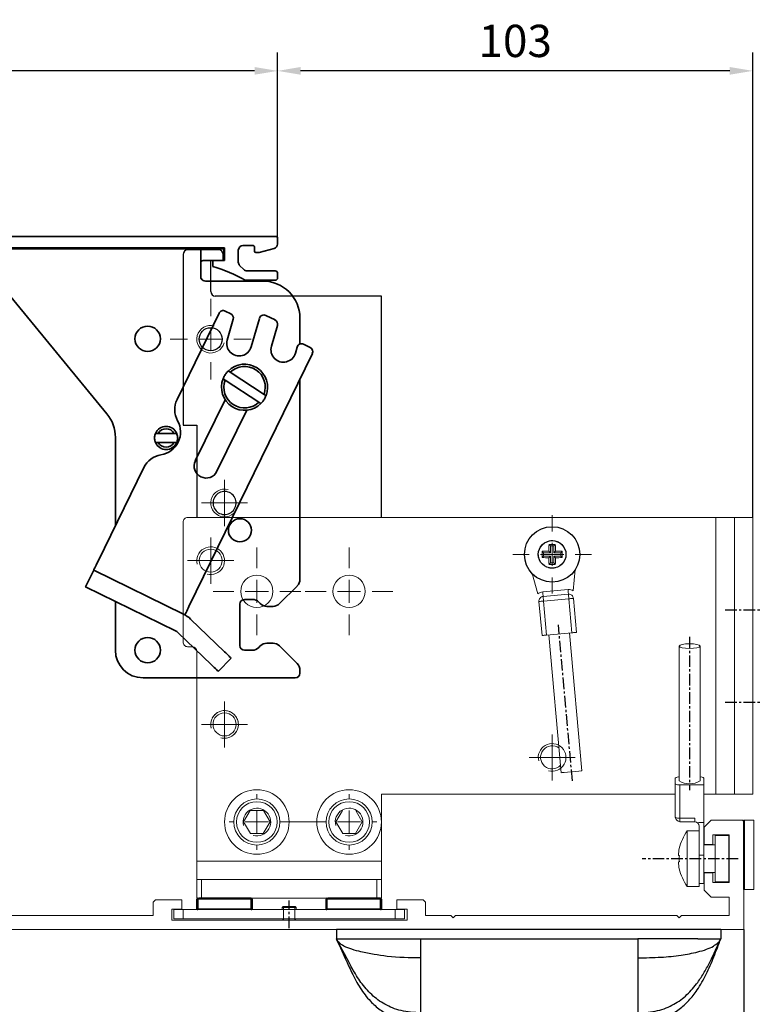
# Model space of a CAD drawing. Units: millimetres. Extents: x 8309 to 9531, y -9137 to 257.
# Drawn here: x 8841 to 9000, y -4805 to -4592 of the extents above; entities that cross this region are included whole.
import ezdxf

# ---------------------------------------------------------------- set-up
doc = ezdxf.new("R2010")
doc.units = ezdxf.units.MM
for name, pattern in [('CENTERX2', [20.32, 12.7, -2.54, 2.54, -2.54]), ('HIDDEN', [4.5, 1.5, -1.5, 1.5]), ('MITTEX2', [4, 2.5, -0.5, 0.5, -0.5])]:
    doc.linetypes.add(name, pattern=pattern)
for name, color, linetype in [('01_ZRahmen', 7, 'Continuous'), ('02_Bemaßung', 4, 'Continuous'), ('03_Mittellinie', 1, 'MITTEX2'), ('BLOCK 17504101150 Blendenhalter SA$0$Konstruktion', 31, 'Continuous'), ('BLOCK 25505000120 Antriebsprofil$0$Konstruktion', 31, 'Continuous'), ('Konstruktion', 31, 'Continuous'), ('Magnet', 8, 'Continuous'), ('Mass', 7, 'Continuous')]:
    doc.layers.add(name, color=color, linetype=linetype)
doc.layers.add('XREF ANTRIEB Green$0$Konstruktion', color=7, linetype='Continuous', true_color=0xffbf7f)
doc.styles.add('Bemassungstext (DORMA)', font='isocpeur.ttf')
doc.dimstyles.new('DORMA_M', dxfattribs={"dimtxt": 3.5, "dimasz": 2.5, "dimexe": 2, "dimexo": 0, "dimgap": 1.5, "dimtad": 1, "dimdec": 8, "dimtxsty": 'Bemassungstext (DORMA)', "dimcen": 0.1, "dimclrt": 256, "dimadec": 8, "dimazin": 2, "dimtfac": 1, "dimtdec": 8, "dimtmove": 0, "dimatfit": 3, "dimfxl": 1, "dimtolj": 1, "dimarcsym": 0})

# ---------------------------------------------------------------- blocks, each defined once
blk = doc.blocks.new('*D375')
at = {"layer": 'Mass', "color": 0, "lineweight": -2, "transparency": 16777216}
for p, q in [((8798.05, -4788.55), (8798.05, -4824.2)), ((8998.05, -4789.25), (8998.05, -4824.2)), ((8993.05, -4820.2), (8803.05, -4820.2))]:
    blk.add_line(p, q, dxfattribs=at)
at = {"layer": 'Mass', "color": 0, "transparency": 16777216}
for points in [[(8803.05, -4819.36), (8803.05, -4821.03), (8798.05, -4820.2)], [(8993.05, -4819.36), (8993.05, -4821.03), (8998.05, -4820.2)]]:
    blk.add_solid(points, dxfattribs=at)
at = {"layer": 'Mass', "transparency": 16777216, "insert": (8897.98, -4813.7), "char_height": 7, "attachment_point": 5, "style": 'Bemassungstext (DORMA)'}
blk.add_mtext('\\A1;200', dxfattribs=at)
blk = doc.blocks.new('Filzplättchen')
at = {"color": 8, "linetype": 'Continuous', "lineweight": 0}
for p, q in [((-2.2, 15), (-2.2, 0)), ((-2.2, 15), (-2, 15)), ((0, 15), (-2, 15)), ((-2, 15), (-2, 0)), ((-2, 15), (-2, 0)), ((0, 15), (0, 0)), ((-2.2, 0), (-2, 0)), ((0, 0), (-2, 0))]:
    blk.add_line(p, q, dxfattribs=at)
blk = doc.blocks.new('Fangseil_1')
at = {"color": 7, "linetype": 'Continuous', "lineweight": 0}
for p, q in [((-10.75, 51.07), (-10.75, 21.85)), ((-6.25, 21.85), (-6.25, 51.07)), ((-11.6, 21.23), (-11.6, 22.47)), ((-5.4, 21), (-5.4, 22.47)), ((-11.6, 14.02), (-11.6, 21.23)), ((-10.6, 21), (-5.4, 21)), ((-10.6, 21), (-10.6, 13.79)), ((-5.4, 21), (-5.4, 12.82)), ((-10.6, 13.79), (-7.4, 13.79)), ((-10.6, 13.02), (-10.6, 13.79)), ((-10.6, 13.02), (-7.4, 13.02)), ((-7.4, 13.02), (-7.4, 13.79)), ((-6.59, 12.82), (-5.4, 12.82)), ((-5.4, 11.85), (-5.4, 12.82)), ((-6.4, 11), (-9, 11)), ((-9, 11), (-9, 5)), ((-6.4, 7.55), (-6.4, 12.15)), ((-5.4, 11.85), (-5.4, 8.1)), ((0, 10), (-3, 10)), ((-3, 10), (-3, 0)), ((-6.4, 7.55), (-6.4, 5)), ((-5.4, 5.74), (-5.4, 8.1)), ((-3, 8), (-5.4, 8)), ((-9, 5), (-9, -1)), ((-6.4, 5.74), (-5.4, 5.74)), ((-6.4, 5), (-6.4, -1)), ((-5.4, 1.9), (-5.4, 5.74)), ((-10.76, 2.81), (-10.74, 2.82)), ((-5.4, 2), (-3, 2)), ((-5.4, 1.9), (-5.4, -0.4)), ((0, 0), (-3, 0)), ((-9, -1), (-6.4, -1)), ((-6.4, -0.4), (-5.4, -0.4))]:
    blk.add_line(p, q, dxfattribs=at)
blk.add_line((0, 10), (0, 0))
at = {"color": 7, "linetype": 'Continuous', "lineweight": 0, "flags": 128}
for points in [[(-7.64, 51.54), (-8.5, 51.58), (-9.36, 51.54), (-10.09, 51.43), (-10.58, 51.27), (-10.75, 51.07), (-10.58, 50.88), (-10.09, 50.71), (-9.36, 50.6), (-8.5, 50.56), (-7.64, 50.6), (-6.91, 50.71), (-6.42, 50.88), (-6.25, 51.07), (-6.42, 51.27), (-6.91, 51.43), (-7.64, 51.54)], [(-10.95, 5.74), (-10.93, 5.73), (-10.91, 5.73), (-10.89, 5.72), (-10.87, 5.71), (-10.84, 5.71), (-10.81, 5.7), (-10.77, 5.69), (-10.74, 5.68)], [(-10.74, 4.32), (-10.77, 4.31), (-10.81, 4.3), (-10.84, 4.29), (-10.87, 4.29), (-10.89, 4.28), (-10.91, 4.27), (-10.93, 4.27), (-10.95, 4.26)]]:
    blk.add_lwpolyline(points, dxfattribs=at)
at = {"color": 7, "linetype": 'Continuous', "lineweight": 0}
for centre, radius, start, end in [((-10.9, 21.54), 1.17, 82.7215, 126.7887), ((-9.03, 24.21), 2.92, 233.9369, 280.5466), ((-7.97, 24.21), 2.92, 259.4534, 306.063), ((-6.1, 21.54), 1.17, 53.2102, 97.2793), ((-10.84, 22.28), 1.3, 233.9373, 280.5468), ((-10.6, 14.02), 1, 180.0007, 269.9993), ((-10.84, 15.07), 1.3, 233.9379, 280.5454), ((-7.4, 12.02), 1, 0.0004, 90.0001), ((-1, 5), 10, 143.1302, 167.3777), ((-0.82, 5), 10.15, 167.6112, 175.8554), ((-11.26, 5.27), 1.97, 74.6833, 75.354), ((-0.41, 5), 10.34, 176.2349, 183.7651), ((-0.82, 5), 10.15, 184.1444, 192.3891), ((-1, 5), 10, 192.6226, 216.8697)]:
    blk.add_arc(centre, radius, start, end, dxfattribs=at)
at = {"layer": '03_Mittellinie'}
for p, q in [((-8.5, 53.07), (-8.5, 19.85)), ((2, 5), (-18.81, 5))]:
    blk.add_line(p, q, dxfattribs=at)
blk = doc.blocks.new('Magnet')
at = {"layer": 'Magnet'}
for p, q in [((-11.8, 0.2), (-11.8, 2.3)), ((-11.8, 2.3), (-11.6, 2.3)), ((-11.6, 2.5), (-11.4, 2.5)), ((-11.6, 2.3), (-11.6, 2.5)), ((-11.6, 2.3), (-11.6, 0.2)), ((0, 2.3), (-11.6, 2.3)), ((0, 2.5), (-11.4, 2.5)), ((0, 2.3), (0, 2.5)), ((0, 0.2), (0, 2.3)), ((0, 2.3), (0.2, 2.3)), ((0.2, 2.3), (0.2, 0.2)), ((-11.6, 0.2), (-11.8, 0.2)), ((-11.6, 0.2), (0, 0.2)), ((-11.6, 0), (-11.6, 0.2)), ((0, 0), (-11.6, 0)), ((0, 0), (0, 0.2)), ((0.2, 0.2), (0, 0.2))]:
    blk.add_line(p, q, dxfattribs=at)
for centre, start, end in [((-11.6, 2.3), 89.9989, 179.9979), ((0, 2.3), 0.0021, 90.0011), ((-11.6, 0.2), 179.9978, 270.0011), ((0, 0.2), 269.9989, 0.0022)]:
    blk.add_arc(centre, 0.2, start, end, dxfattribs=at)
blk = doc.blocks.new('Adapterplatte Verkleidung')
at = {"color": 7, "linetype": 'Continuous', "lineweight": 0}
for p, q in [((-26.3, 2.7), (-26.5, 2.5)), ((-26.5, 2.5), (-26.5, 2)), ((-26.5, 2.5), (-25, 2.5)), ((-26.3, 2.7), (-25, 2.7)), ((-26.2, 2.7), (-26.2, -0.3)), ((-25, 2.7), (-23.7, 2.7)), ((-25, 2.5), (-23.5, 2.5)), ((-23.8, 2.7), (-23.8, -0.3)), ((-23.5, 2.5), (-23.7, 2.7)), ((-23.5, 2), (-23.5, 2.5)), ((-50, 0), (-50, 2)), ((-50, 2), (-48, 2)), ((-48, 0), (-50, 0)), ((-2, 2), (-48, 2)), ((-48, 2), (-48, 0)), ((-2, 0), (-48, 0)), ((-26.42, 0), (-26.25, -0.3)), ((-23.75, -0.3), (-23.58, 0)), ((-2, 2), (0, 2)), ((-2, 0), (-2, 2)), ((0, 0), (-2, 0)), ((0, 2), (0, 0)), ((-26.25, -0.3), (-25, -0.3)), ((-25, -0.3), (-23.75, -0.3))]:
    blk.add_line(p, q, dxfattribs=at)
at = {"layer": '03_Mittellinie'}
blk.add_line((-25, -2), (-25, 4), dxfattribs=at)
blk = doc.blocks.new('SW_CENTERMARKSYMBOL_12')
at = {"color": 0, "linetype": 'Continuous', "lineweight": 0}
for p, q in [((0, 5), (0, 8.5)), ((0, 0), (0, 2.5)), ((-5, 0), (-8.5, 0)), ((0, 0), (-2.5, 0)), ((0, 0), (0, -2.5)), ((0, 0), (2.5, 0)), ((5, 0), (8.5, 0)), ((0, -5), (0, -8.5))]:
    blk.add_line(p, q, dxfattribs=at)
blk = doc.blocks.new('Fangseil_2')
at = {"color": 7, "linetype": 'Continuous', "lineweight": 0}
for p, q in [((-0.68, 2.18), (-0.35, 1.85)), ((0.68, 2.18), (0.35, 1.85)), ((-2.18, 0.68), (-1.85, 0.35)), ((-1.85, 0.35), (-0.35, 0.35)), ((-1.85, -0.35), (-1.85, 0.35)), ((-0.74, 0.74), (-0.35, 0.35)), ((-0.35, 0.35), (-0.35, 1.85)), ((-0.35, 1.85), (0.35, 1.85)), ((0.35, 1.85), (0.35, 0.35)), ((0.74, 0.74), (0.35, 0.35)), ((0.35, 0.35), (1.85, 0.35)), ((2.18, 0.68), (1.85, 0.35)), ((1.85, 0.35), (1.85, -0.35)), ((-2.18, -0.68), (-1.85, -0.35)), ((-0.35, -0.35), (-1.85, -0.35)), ((-0.74, -0.74), (-0.35, -0.35)), ((-0.68, -2.18), (-0.35, -1.85)), ((-0.35, -1.85), (-0.35, -0.35)), ((0.35, -1.85), (-0.35, -1.85)), ((1.85, -0.35), (0.35, -0.35)), ((0.74, -0.74), (0.35, -0.35)), ((0.35, -0.35), (0.35, -1.85)), ((0.35, -1.85), (0.68, -2.18)), ((2.18, -0.68), (1.85, -0.35)), ((-4.36, -4.12), (-3.12, -8.56)), ((4.59, -7.87), (5.02, -3.28)), ((-2.04, -8.11), (3.44, -7.62)), ((-2.19, -17.57), (-2.85, -10.19)), ((-1.95, -9.11), (3.53, -8.62)), ((3.62, -9.62), (-1.86, -10.11)), ((-1.86, -10.11), (-1.2, -17.48)), ((4.28, -16.99), (3.62, -9.62)), ((4.62, -9.53), (5.28, -16.9)), ((-1.2, -17.48), (4.28, -16.99)), ((6.45, -46.91), (3.78, -17.03)), ((-0.7, -17.43), (1.97, -47.31))]:
    blk.add_line(p, q, dxfattribs=at)
at = {"color": 7, "linetype": 'Continuous', "lineweight": 0, "flags": 128}
for points in [[(-1.95, -9.11), (-1.95, -9.09), (-1.95, -9.03), (-1.96, -8.94), (-1.97, -8.82), (-1.99, -8.67), (-2, -8.49), (-2.02, -8.31), (-2.04, -8.11)], [(3.53, -8.62), (3.53, -8.6), (3.52, -8.54), (3.52, -8.45), (3.51, -8.33), (3.49, -8.18), (3.48, -8), (3.46, -7.82), (3.44, -7.62)], [(-2.85, -10.19), (-2.83, -10.19), (-2.78, -10.19), (-2.69, -10.18), (-2.56, -10.17), (-2.41, -10.16), (-2.24, -10.14), (-2.05, -10.12), (-1.86, -10.11)], [(-1.95, -9.11), (-1.94, -9.13), (-1.94, -9.19), (-1.93, -9.28), (-1.92, -9.4), (-1.91, -9.55), (-1.89, -9.72), (-1.87, -9.91), (-1.86, -10.11)], [(3.53, -8.62), (3.53, -8.64), (3.54, -8.7), (3.55, -8.79), (3.56, -8.91), (3.57, -9.06), (3.59, -9.23), (3.6, -9.42), (3.62, -9.62)], [(4.62, -9.53), (4.6, -9.53), (4.54, -9.53), (4.45, -9.54), (4.32, -9.55), (4.17, -9.57), (4, -9.58), (3.81, -9.6), (3.62, -9.62)], [(5.28, -16.9), (5.26, -16.9), (5.2, -16.9), (5.11, -16.91), (4.98, -16.92), (4.83, -16.94), (4.66, -16.95), (4.47, -16.97), (4.28, -16.99)], [(-1.2, -17.48), (-1.39, -17.49), (-1.58, -17.51), (-1.75, -17.53), (-1.9, -17.54), (-2.03, -17.55), (-2.12, -17.56), (-2.18, -17.56), (-2.19, -17.57)], [(6.45, -46.91), (6.28, -46.93), (5.8, -46.97), (5.07, -47.04), (4.21, -47.11), (3.35, -47.19), (2.63, -47.25), (2.14, -47.3), (1.97, -47.31)]]:
    blk.add_lwpolyline(points, dxfattribs=at)
for radius in [6, 3]:
    blk.add_circle((0, 0), radius)
at = {"color": 7, "linetype": 'HIDDEN', "lineweight": 0}
blk.add_arc((0, 0), 3, 255, 195, dxfattribs=at)
at = {"color": 7, "linetype": 'Continuous', "lineweight": 0}
for centre, radius, start, end in [((0, 0), 3, 255, 195), ((35.99, 0.03), 36.73, 176.6432, 178.8974), ((0, -36.38), 38.56, 88.9907, 91.0093), ((-36, 0.03), 36.74, 1.1027, 3.3562), ((36.38, 0), 38.56, 178.9908, 181.0092), ((-0.03, -36), 36.74, 91.1027, 93.3562), ((0.03, -36), 36.74, 86.6438, 88.8973), ((-36.38, 0), 38.56, 358.9908, 1.0092), ((-0.03, 36), 36.74, 266.6438, 268.8973), ((35.99, -0.03), 36.73, 181.1026, 183.3568), ((-36, -0.03), 36.74, 356.6438, 358.8973), ((0.03, 36), 36.74, 271.1027, 273.3562), ((0, 36.38), 38.56, 268.9907, 271.0093), ((-1.86, -10.11), 2, 95.1092, 129.2199), ((3.62, -9.62), 2, 60.9967, 95.11), ((-1.86, -10.11), 1, 95.1083, 185.1091), ((3.62, -9.62), 1, 5.1083, 95.1091)]:
    blk.add_arc(centre, radius, start, end, dxfattribs=at)
at = {"layer": '03_Mittellinie'}
blk.add_line((4.39, -49.1), (1.36, -15.24), dxfattribs=at)
blk.add_blockref('SW_CENTERMARKSYMBOL_12', (0, 0), dxfattribs=at)
blk = doc.blocks.new('SW_CENTERMARKSYMBOL_8')
at = {"color": 0, "linetype": 'Continuous', "lineweight": 0}
for p, q in [((0, 2.5), (0, 5)), ((0, 0), (0, 2.5)), ((-2.5, 0), (-5, 0)), ((0, 0), (-2.5, 0)), ((0, 0), (0, -2.5)), ((0, 0), (2.5, 0)), ((2.5, 0), (5, 0)), ((0, -2.5), (0, -5))]:
    blk.add_line(p, q, dxfattribs=at)
blk = doc.blocks.new('SW_CENTERMARKSYMBOL_9')
at = {"color": 0, "linetype": 'Continuous', "lineweight": 0}
for p, q in [((0, 2.5), (0, 5)), ((0, 0), (0, 2.5)), ((-2.5, 0), (-5, 0)), ((0, 0), (-2.5, 0)), ((0, 0), (0, -2.5)), ((0, 0), (2.5, 0)), ((2.5, 0), (5, 0)), ((0, -2.5), (0, -5))]:
    blk.add_line(p, q, dxfattribs=at)
blk = doc.blocks.new('SW_CENTERMARKSYMBOL_10')
at = {"color": 0, "linetype": 'Continuous', "lineweight": 0}
for p, q in [((0, 5), (0, 9.5)), ((0, 0), (0, 2.5)), ((-5, 0), (-9.5, 0)), ((0, 0), (-2.5, 0)), ((0, 0), (0, -2.5)), ((0, 0), (2.5, 0)), ((5, 0), (9.5, 0)), ((0, -5), (0, -9.5))]:
    blk.add_line(p, q, dxfattribs=at)
blk = doc.blocks.new('SW_CENTERMARKSYMBOL_11')
at = {"color": 0, "linetype": 'Continuous', "lineweight": 0}
for p, q in [((0, 5), (0, 9.5)), ((0, 0), (0, 2.5)), ((-5, 0), (-9.5, 0)), ((0, 0), (-2.5, 0)), ((0, 0), (0, -2.5)), ((0, 0), (2.5, 0)), ((5, 0), (9.5, 0)), ((0, -5), (0, -9.5))]:
    blk.add_line(p, q, dxfattribs=at)
blk = doc.blocks.new('SW_CENTERMARKSYMBOL_13')
at = {"color": 0, "linetype": 'Continuous', "lineweight": 0}
for p, q in [((0, 2.5), (0, 5)), ((0, 0), (0, 2.5)), ((-2.5, 0), (-5, 0)), ((0, 0), (-2.5, 0)), ((0, 0), (0, -2.5)), ((0, 0), (2.5, 0)), ((2.5, 0), (5, 0)), ((0, -2.5), (0, -5))]:
    blk.add_line(p, q, dxfattribs=at)
blk = doc.blocks.new('SW_CENTERMARKSYMBOL_16')
at = {"color": 0, "linetype": 'Continuous', "lineweight": 0}
for p, q in [((-20, 5), (-20, 6)), ((0, 5), (0, 6)), ((-20, 0), (-20, 2.5)), ((0, 0), (0, 2.5)), ((-25, 0), (-26, 0)), ((-20, 0), (-22.5, 0)), ((-20, 0), (-20, -2.5)), ((-20, 0), (-17.5, 0)), ((0, 0), (-2.5, 0)), ((0, 0), (0, -2.5)), ((0, 0), (2.5, 0)), ((5, 0), (6, 0)), ((-20, -5), (-20, -6)), ((0, -5), (0, -6))]:
    blk.add_line(p, q, dxfattribs=at)
at = {"color": 0, "linetype": 'CENTERX2', "lineweight": 0}
blk.add_line((-5, 0), (-15, 0), dxfattribs=at)
blk = doc.blocks.new('Montagewinkel 150mm')
at = {"color": 7, "linetype": 'Continuous', "lineweight": 0}
for p, q in [((-36, 15), (-36, -11)), ((79.5, 16), (-35, 16)), ((83.5, 16), (79.5, 16)), ((79.5, 16), (79.5, -44)), ((87.5, 16), (83.5, 16)), ((83.5, -44), (83.5, 16)), ((87.5, -44), (87.5, 16)), ((-35, -12), (-34, -12)), ((-33, -13), (-33, -58.5)), ((70.7, -44), (7, -44)), ((7, -58.5), (7, -44)), ((79.5, -44), (76.9, -44)), ((79.5, -44), (83.5, -44)), ((87.5, -44), (83.5, -44)), ((-22.86, -49.96), (-21.47, -47.54)), ((-18.53, -47.54), (-21.47, -47.54)), ((-18.53, -47.54), (-17.14, -49.96)), ((-2.86, -49.96), (-1.47, -47.54)), ((1.47, -47.54), (2.86, -49.96)), ((-22.86, -49.96), (-21.39, -52.5)), ((-18.61, -52.5), (-17.14, -49.96)), ((-2.86, -49.96), (-1.39, -52.5)), ((1.39, -52.5), (2.86, -49.96)), ((-18.61, -52.5), (-21.39, -52.5)), ((1.39, -52.5), (-1.39, -52.5)), ((-33, -62.5), (-33, -58.5)), ((-33, -58.5), (7, -58.5)), ((7, -58.5), (7, -62.5)), ((-33, -62.5), (-33, -66.5)), ((-33, -62.5), (-32, -62.5)), ((6, -62.5), (-32, -62.5)), ((-32, -62.5), (-32, -66.5)), ((6, -62.5), (7, -62.5)), ((6, -62.5), (6, -66.5)), ((7, -62.5), (7, -66.5)), ((-33, -66.5), (6, -66.5)), ((6.6, -66.5), (6, -66.5)), ((6.6, -66.5), (6.8, -66.5)), ((7, -66.5), (6.8, -66.5))]:
    blk.add_line(p, q, dxfattribs=at)
blk.add_circle((44, 8), 3)
for centre, radius in [((-30, 6.65), 2.5), ((-20, 0), 3.5), ((0, 0), 3.5), ((-27, -28.85), 2.5), ((-20, -50), 7), ((0, -50), 7), ((-20, -50), 5), ((-20, -50), 4.4), ((0, -50), 5), ((0, -50), 4.4)]:
    blk.add_circle(centre, radius, dxfattribs=at)
for centre, radius, start, end in [((-35, 15), 1, 90, 180.0001), ((-30, 6.65), 3, 255, 195), ((-35, -11), 1, 179.9996, 270.0003), ((-34, -13), 1, 0.0003, 89.9996), ((-27, -28.85), 3, 255, 195), ((44, -36), 3, 255, 195), ((44, -36), 2.5, 53.2563, 316.9613), ((-20, -50), 3, 255, 195), ((0, -50), 3, 255, 195)]:
    blk.add_arc(centre, radius, start, end, dxfattribs=at)
at = {"color": 7, "linetype": 'HIDDEN', "lineweight": 0}
blk.add_arc((-27, -28.85), 3, 255, 195, dxfattribs=at)
blk.add_arc((-27, -28.85), 3, 255, 195, dxfattribs=at)
at = {"layer": '03_Mittellinie'}
for p, q in [((81.5, -4), (92, -4)), ((81.5, -24), (92, -24))]:
    blk.add_line(p, q, dxfattribs=at)
for name, p in [('SW_CENTERMARKSYMBOL_9', (-30, 6.65)), ('SW_CENTERMARKSYMBOL_10', (-20, 0)), ('SW_CENTERMARKSYMBOL_11', (0, 0)), ('SW_CENTERMARKSYMBOL_8', (-27, -28.85)), ('SW_CENTERMARKSYMBOL_13', (44, -36)), ('SW_CENTERMARKSYMBOL_16', (0, -50))]:
    blk.add_blockref(name, p, dxfattribs=at)
blk = doc.blocks.new('SW_CENTERMARKSYMBOL_2')
at = {"color": 0, "linetype": 'Continuous', "lineweight": 0}
for p, q in [((0, 2.5), (0, 5)), ((0, 0), (0, 2.5)), ((-2.5, 0), (-5, 0)), ((0, 0), (-2.5, 0)), ((0, 0), (0, -2.5)), ((0, 0), (2.5, 0)), ((2.5, 0), (5, 0)), ((0, -2.5), (0, -5))]:
    blk.add_line(p, q, dxfattribs=at)
blk = doc.blocks.new('SW_CENTERMARKSYMBOL_3')
at = {"color": 0, "linetype": 'Continuous', "lineweight": 0}
for p, q in [((0, 5), (0, 8.75)), ((0, 0), (0, 2.5)), ((-5, 0), (-8.75, 0)), ((0, 0), (-2.5, 0)), ((0, 0), (0, -2.5)), ((0, 0), (2.5, 0)), ((5, 0), (8.75, 0)), ((0, -5), (0, -8.75))]:
    blk.add_line(p, q, dxfattribs=at)
blk = doc.blocks.new('Verkleidung')
at = {"color": 3, "linetype": 'Continuous', "lineweight": 0}
for p, q in [((-7.1, 23.7), (-8.6, 22.2)), ((-0.5, 23.7), (-7.1, 23.7)), ((-8.6, 22.2), (-8.6, 18.45)), ((0, 0), (0, 23.2)), ((-6.7, 20.5), (-3.2, 20.5)), ((-6.7, 18.45), (-6.7, 20.5)), ((-3.2, 20.5), (-3.2, 10.2)), ((-8.6, 18.45), (-6.7, 18.45)), ((-8.6, 12.25), (-8.6, 8.5)), ((-6.7, 12.25), (-8.6, 12.25)), ((-6.7, 10.2), (-6.7, 12.25)), ((-3.2, 10.2), (-6.7, 10.2)), ((-3.2, 10.35), (-6.2, 10.35)), ((-8.6, 8.5), (-7.1, 7)), ((-7.1, 7), (-3.2, 7)), ((-3.2, 7), (-3.2, 3)), ((-127.5, 6.4), (-128, 5.9)), ((-128, 5.9), (-128, 3)), ((-121.8, 6.4), (-127.5, 6.4)), ((-124, 4.4), (-121.8, 4.4)), ((-124, 2), (-124, 4.4)), ((-121.8, 4.4), (-121.8, 6.4)), ((-75.2, 6.4), (-75.2, 4.4)), ((-69.5, 6.4), (-75.2, 6.4)), ((-75.2, 4.4), (-73, 4.4)), ((-73, 4.4), (-73, 2)), ((-69, 5.9), (-69.5, 6.4)), ((-69, 3), (-69, 5.9)), ((-128, 3), (-196.8, 3)), ((-63.5, 3), (-69, 3)), ((-63, 2.5), (-63.5, 3)), ((-62.5, 3), (-63, 2.5)), ((-14.5, 3), (-62.5, 3)), ((-14, 2.5), (-14.5, 3)), ((-13.5, 3), (-14, 2.5)), ((-3.2, 3), (-13.5, 3)), ((-199.5, 0), (0, 0)), ((-73, 2), (-124, 2))]:
    blk.add_line(p, q, dxfattribs=at)
blk.add_arc((-0.5, 23.2), 0.5, 0, 90, dxfattribs=at)
blk = doc.blocks.new('IXIO Deckeneinbausys sichtbarer Teil')
at = {"color": 3, "linetype": 'Continuous', "lineweight": 25}
for p, q in [((-41.8, 0), (-41.82, -2)), ((-40.64, 0), (-40.94, 0)), ((24.36, 0), (-36.5, 0)), ((37.36, 0), (24.36, 0)), ((41.5, 0), (41.5, -2)), ((-36.5, -2), (-23.5, -2)), ((-23.5, -6.16), (-23.5, -2)), ((-23.5, -2), (23.5, -2)), ((23.5, -2), (23.5, -6.16)), ((36.5, -2), (23.5, -2)), ((-24.53, -19.97), (-23.5, -19.97)), ((-23.5, -20), (23.5, -20))]:
    blk.add_line(p, q, dxfattribs=at)
for points in [[(-36.5, 0), (-37.16, 0), (-38.47, 0), (-40.12, 0), (-41.27, 0), (-41.42, 0), (-41.8, 0)], [(41.5, 0), (41.42, 0), (41.27, 0), (40.12, 0), (38.47, 0), (37.16, 0), (36.5, 0)], [(-41.82, -2), (-41.74, -2), (-41.59, -2), (-40.44, -2), (-38.47, -2), (-37.16, -2), (-36.5, -2)]]:
    blk.add_open_spline(points, degree=3, dxfattribs=at)
for points, knots in [([(-36.5, -4.87), (-37.14, -4.69), (-38.3, -4.37), (-40.13, -3.7), (-41.09, -3.04), (-41.61, -2.46), (-41.75, -2.15), (-41.82, -2)], [0, 0, 0, 0, 0.334788, 0.6101, 0.827899, 0.918412, 1, 1, 1, 1]), ([(-41.82, -2), (-41.82, -2), (-39.61, -6.92), (-38.55, -9.34), (-36.77, -12.68), (-34.7, -15.41), (-32.38, -17.48), (-29.84, -18.91), (-27.16, -19.76), (-25.33, -19.93), (-24.53, -19.97)], [0, 0, 0, 0, 0.008598, 0.182209, 0.349131, 0.509054, 0.632338, 0.758185, 0.893229, 1, 1, 1, 1]), ([(-36.5, -11.46), (-37.15, -10.5), (-38.12, -9.08), (-38.87, -7.54), (-41.82, -2)], [0, 0, 0, 0, 0.6767607, 1, 1, 1, 1]), ([(23.5, -20), (24.67, -19.94), (26.88, -19.84), (29.94, -18.88), (32.51, -17.39), (34.65, -15.43), (36.63, -12.87), (38.41, -9.67), (40.03, -5.91), (41.01, -3.31), (41.5, -2)], [0, 0, 0, 0, 0.127422, 0.240361, 0.345676, 0.449059, 0.554271, 0.697507, 0.846923, 1, 1, 1, 1]), ([(36.5, -2), (37.16, -2), (38.47, -2), (40.12, -2), (41.27, -2), (41.42, -2), (41.5, -2)], [0, 0, 0, 0, 0.2499997, 0.4999998, 0.7499999, 1, 1, 1, 1]), ([(36.5, -4.87), (37.14, -4.69), (38.3, -4.37), (39.81, -3.7), (40.77, -3.04), (41.29, -2.46), (41.43, -2.15), (41.5, -2)], [0, 0, 0, 0, 0.334788, 0.6101, 0.827899, 0.918412, 1, 1, 1, 1]), ([(36.5, -11.46), (36.99, -10.74), (37.97, -9.29), (39.65, -6.13), (40.76, -3.66), (41.5, -2)], [0, 0, 0, 0, 0.242405, 0.490823, 1, 1, 1, 1]), ([(-23.5, -6.16), (-25.94, -6.13), (-30.31, -6.07), (-34.61, -5.24), (-36.5, -4.87)], [0, 0, 0, 0, 0.558655, 1, 1, 1, 1]), ([(-23.5, -18.07), (-23.5, -17.76), (-23.5, -17.16), (-23.5, -15.97), (-23.5, -14.63), (-23.5, -13.01), (-23.5, -11.04), (-23.5, -8.71), (-23.5, -6.99), (-23.5, -6.16)], [0, 0, 0, 0, 0.172868, 0.327118, 0.465302, 0.589948, 0.739289, 0.874372, 1, 1, 1, 1]), ([(23.5, -6.16), (25.17, -6.13), (28.31, -6.07), (32.67, -5.69), (35.3, -5.13), (36.5, -4.87)], [0, 0, 0, 0, 0.384317, 0.719803, 1, 1, 1, 1]), ([(23.5, -6.16), (23.5, -6.99), (23.5, -8.71), (23.5, -11.04), (23.5, -13.01), (23.5, -14.63), (23.5, -15.97), (23.5, -17.16), (23.5, -17.76), (23.5, -18.07)], [0, 0, 0, 0, 0.125628, 0.260711, 0.410052, 0.534698, 0.672882, 0.827132, 1, 1, 1, 1]), ([(-23.5, -18.07), (-24.25, -18.05), (-25.7, -18.01), (-27.76, -17.64), (-29.63, -17.05), (-31.84, -16.01), (-34.28, -14.24), (-35.76, -12.39), (-36.5, -11.46)], [0, 0, 0, 0, 0.148866, 0.285474, 0.412849, 0.533911, 0.766766, 1, 1, 1, 1]), ([(23.5, -18.07), (24.25, -18.05), (25.7, -18.01), (27.76, -17.64), (29.63, -17.05), (31.84, -16.01), (34.28, -14.24), (35.76, -12.39), (36.5, -11.46)], [0, 0, 0, 0, 0.148866, 0.285474, 0.412849, 0.533911, 0.766766, 1, 1, 1, 1]), ([(-23.5, -20), (-23.5, -19.99), (-23.5, -19.96), (-23.5, -19.71), (-23.5, -19.32), (-23.5, -18.8), (-23.5, -18.31), (-23.5, -18.07)], [0, 0, 0, 0, 0.237267, 0.454553, 0.653199, 0.834558, 1, 1, 1, 1]), ([(23.5, -18.07), (23.5, -18.31), (23.5, -18.8), (23.5, -19.32), (23.5, -19.71), (23.5, -19.96), (23.5, -19.99), (23.5, -20)], [0, 0, 0, 0, 0.165442, 0.346801, 0.545447, 0.762733, 1, 1, 1, 1])]:
    blk.add_open_spline(points, degree=3, knots=knots, dxfattribs=at)
blk = doc.blocks.new('150 mm Gruppe')
at = {"color": 253}
for p, q in [((-6, 68.35), (-6, 31.35)), ((-6, 68.35), (-6, 31.35)), ((1.7, 69.35), (-5, 69.35)), ((1.7, 69.35), (-5, 69.35)), ((2.7, 67.15), (2.7, 68.35)), ((2.7, 67.15), (2.7, 68.35)), ((0, 67.15), (2.7, 67.15)), ((0, 60.35), (0, 67.15)), ((0, 67.15), (2.7, 67.15)), ((0, 60.35), (0, 67.15)), ((37, 59.35), (1, 59.35)), ((37, 59.35), (1, 59.35)), ((37, 11.35), (37, 59.35)), ((37, 11.35), (37, 59.35)), ((-6, 31.35), (-3, 31.35)), ((-6, 31.35), (-3, 31.35)), ((-3, 31.35), (-3, 11.35)), ((-3, 31.35), (-3, 11.35))]:
    blk.add_line(p, q, dxfattribs=at)
at = {"color": 7, "linetype": 'Continuous', "lineweight": 0}
for p, q in [((112.3, -57.6), (112.3, -67.6)), ((36.6, -71.15), (36.8, -71.15))]:
    blk.add_line(p, q, dxfattribs=at)
at = {"color": 253}
blk.add_circle((0, 50), 2.5, dxfattribs=at)
blk.add_circle((0, 50), 2.5, dxfattribs=at)
for centre, radius, start, end in [((-5, 68.35), 1, 90, 180), ((-5, 68.35), 1, 90, 180), ((1.7, 68.35), 1, 0, 90), ((1.7, 68.35), 1, 0, 90), ((1, 60.35), 1, 180, 270), ((1, 60.35), 1, 180, 270), ((3, 14.5), 2.5, 94.8298, 274.8312), ((3, 14.5), 2.5, 94.8298, 274.8312), ((3, 14.5), 2.5, 274.8298, 94.8312), ((3, 14.5), 2.5, 274.8298, 94.8312)]:
    blk.add_arc(centre, radius, start, end, dxfattribs=at)
at = {"color": 1, "linetype": 'Continuous', "lineweight": 0}
for centre in [(0, 50), (3, 14.5)]:
    blk.add_arc(centre, 3, 75, 345, dxfattribs=at)
at = {"layer": 'Magnet'}
blk.add_line((8.8, -73.65), (-2.6, -73.65), dxfattribs=at)
at = {"color": 1, "linetype": 'Continuous', "lineweight": 0}
for name, p in [('SW_CENTERMARKSYMBOL_3', (0, 50)), ('SW_CENTERMARKSYMBOL_2', (3, 14.5))]:
    blk.add_blockref(name, p, dxfattribs=at)
for name, p in [('Fangseil_2', (74, 3.35)), ('Fangseil_1', (112.3, -67.6)), ('Verkleidung', (115.56, -77.95)), ('Filzplättchen', (117.7, -69.25))]:
    blk.add_blockref(name, p)
at = {"layer": '01_ZRahmen'}
blk.add_blockref('IXIO Deckeneinbausys sichtbarer Teil', (69.06, -77.95), dxfattribs=at)
at = {"layer": '02_Bemaßung'}
blk.add_blockref('Montagewinkel 150mm', (30, -4.65), dxfattribs=at)
at = {"layer": 'Magnet'}
for name, p in [('Adapterplatte Verkleidung', (42, -75.65)), ('Magnet', (8.8, -73.65)), ('Magnet', (36.8, -73.65))]:
    blk.add_blockref(name, p, dxfattribs=at)
blk = doc.blocks.new('*D380')
at = {"layer": 'Mass', "color": 0, "lineweight": -2, "transparency": 16777216}
for p, q in [((8729.98, -4662.75), (8729.98, -4599.13)), ((8896.98, -4639.3), (8896.98, -4599.13)), ((8891.98, -4603.13), (8734.98, -4603.13))]:
    blk.add_line(p, q, dxfattribs=at)
at = {"layer": 'Mass', "color": 0, "transparency": 16777216}
for points in [[(8734.98, -4602.29), (8734.98, -4603.96), (8729.98, -4603.13)], [(8891.98, -4602.29), (8891.98, -4603.96), (8896.98, -4603.13)]]:
    blk.add_solid(points, dxfattribs=at)
at = {"layer": 'Mass', "transparency": 16777216, "insert": (8819.98, -4596.63), "char_height": 7, "attachment_point": 5, "style": 'Bemassungstext (DORMA)'}
blk.add_mtext('\\A1;167', dxfattribs=at)
blk = doc.blocks.new('*D381')
at = {"layer": 'Mass', "color": 0, "lineweight": -2, "transparency": 16777216}
for p, q in [((8896.98, -4639.3), (8896.98, -4599.13)), ((8999.98, -4699.95), (8999.98, -4599.13)), ((8994.98, -4603.13), (8901.98, -4603.13))]:
    blk.add_line(p, q, dxfattribs=at)
at = {"layer": 'Mass', "color": 0, "transparency": 16777216}
for points in [[(8901.98, -4602.29), (8901.98, -4603.96), (8896.98, -4603.13)], [(8994.98, -4602.29), (8994.98, -4603.96), (8999.98, -4603.13)]]:
    blk.add_solid(points, dxfattribs=at)
at = {"layer": 'Mass', "transparency": 16777216, "insert": (8948.48, -4596.63), "char_height": 7, "attachment_point": 5, "style": 'Bemassungstext (DORMA)'}
blk.add_mtext('\\A1;103', dxfattribs=at)
blk = doc.blocks.new('BLOCK 25505000120 Antriebsprofil$0$25505000120 Antriebsprofil')
at = {"color": 5, "linetype": 'Continuous', "lineweight": 35}
for p, q in [((16, 0), (6, 0)), ((16.5, -0.85), (16.5, -0.5)), ((166.7, 0), (52.5, 0)), ((159.5, -2), (161.7, -2)), ((167, -1.66), (167, -0.3)), ((2.5, -3.5), (2.5, -5.5)), ((5, -6.5), (5, -3.5)), ((6, -2.5), (10.5, -2.5)), ((11.5, -3.5), (11.5, -10.77)), ((74.5, -6.5), (74.5, -4)), ((74.5, -4), (77.7, -4)), ((77.7, -4), (77.7, -8.5)), ((81.7, -6.2), (81.7, -3.5)), ((81.7, -3.5), (94.7, -3.5)), ((94.7, -3.5), (95.7, -2.5)), ((95.7, -2.5), (155.5, -2.5)), ((155.5, -2.5), (155.5, -5.2)), ((158.5, -5.6), (158.5, -3)), ((162, -2.3), (162, -3.2)), ((162.3, -3.5), (163, -3.5)), ((163, -3.5), (166.26, -2.63)), ((2.5, -5.5), (2, -5.5)), ((2, -5.5), (2, -7)), ((52.5, -11), (52.5, -5)), ((52.5, -5), (68.5, -5)), ((68.5, -5), (68.5, -11)), ((84.2, -6.2), (81.7, -6.2)), ((84.2, -7), (84.2, -6.2)), ((155.5, -5.2), (153, -5.2)), ((153, -5.2), (153, -6.5)), ((159.69, -7.21), (158.79, -6.31)), ((2.5, -7.5), (4, -7.5)), ((16.5, -10.77), (16.5, -7.86)), ((72.5, -11), (72.5, -6.5)), ((72.5, -6.5), (74.5, -6.5)), ((81.7, -9.5), (84.2, -7)), ((166.5, -7.5), (160.4, -7.5)), ((167, -9), (167, -8)), ((47.14, -8.9), (48.76, -13.34)), ((78.7, -9.5), (81.7, -9.5)), ((160, -9.5), (166.5, -9.5)), ((11.32, -11.35), (6.4, -18.37)), ((55.5, -11), (52.5, -11)), ((55.5, -14), (55.5, -11)), ((68.5, -11), (65.5, -11)), ((65.5, -11), (65.5, -14)), ((74.5, -11), (72.5, -11)), ((74.5, -12), (74.5, -11)), ((10.49, -21.24), (15.41, -14.21)), ((49.7, -14), (55.5, -14)), ((65.5, -14), (72.5, -14)), ((5.58, -18.8), (5.5, -18.8)), ((0, -24.3), (0, -89.5)), ((5, -43.79), (5, -24.3)), ((5.5, -23.8), (5.58, -23.8)), ((4.15, -44.85), (4.85, -44.15)), ((4, -50.7), (4, -45.21)), ((4, -61.7), (10, -61.7)), ((3, -75.5), (3, -62.7)), ((11, -62.7), (11, -65.5)), ((16, -66.5), (16, -62.7)), ((26.5, -70.5), (20, -70.5)), ((36.5, -70.5), (30.5, -70.5)), ((36.5, -73), (36.5, -70.5)), ((5, -74), (4.5, -74)), ((4.5, -74), (4.5, -75.5)), ((20, -74.5), (35, -74.5)), ((4.5, -75.5), (3, -75.5)), ((6, -76), (6, -75)), ((3, -90), (3, -77.5)), ((3.5, -77), (5, -77)), ((0, -89.5), (1.5, -89.5)), ((1.5, -89.5), (1.5, -91)), ((1.5, -91), (2, -91))]:
    blk.add_line(p, q, dxfattribs=at)
for centre, radius, start, end in [((6, -3.5), 3.5, 90, 180), ((16, -0.5), 0.5, 0, 90), ((52.5, -5), 5, 89.9473, 151.6651), ((166.7, -0.3), 0.3, 0, 90), ((17, -0.85), 0.5, 180, 278.4784), ((28.5, -78), 77.5, 75.7811, 98.4784), ((159.5, -3), 1, 90, 180), ((161.7, -2.3), 0.3, 0, 90), ((166, -1.66), 1, 285, 0), ((6, -3.5), 1, 90, 180), ((10.5, -3.5), 1, 0, 90), ((47.66, -2.39), 0.5, 255.7811, 331.6651), ((162.3, -3.2), 0.3, 180, 270), ((28.5, -78), 72, 75.5606, 98.9127), ((159.5, -5.6), 1, 180, 225), ((2.5, -7), 0.5, 180, 270), ((4, -6.5), 1, 270, 0), ((17.5, -7.86), 1, 98.9127, 180), ((46.2, -9.24), 1, 20, 75.5606), ((78.7, -8.5), 1, 180, 270), ((143.39, -38.59), 33.5, 60.2731, 73.3269), ((160.4, -6.5), 1, 225, 270), ((166.5, -8), 0.5, 0, 90), ((166.5, -9), 0.5, 270, 0), ((10.5, -10.77), 1, 325, 0), ((10.5, -10.77), 6, 325, 0), ((72.5, -12), 2, 270, 0), ((49.7, -13), 1, 200, 270), ((5.5, -24.3), 5.5, 90, 180), ((5.58, -17.8), 1, 270, 325), ((5.58, -17.8), 6, 270, 325), ((5.5, -24.3), 0.5, 90, 180), ((4.5, -43.79), 0.5, 315, 0), ((4.5, -45.21), 0.5, 135, 180), ((10, -50.7), 6, 180, 270), ((10, -62.7), 6, 0, 90), ((4, -62.7), 1, 90, 180), ((10, -62.7), 1, 0, 90), ((20, -65.5), 9, 180, 270), ((20, -66.5), 4, 180, 270), ((28.5, -70.5), 2, 0, 180), ((5, -75), 1, 0, 90), ((35, -73), 1.5, 270, 0), ((5, -76), 1, 270, 0), ((3.5, -77.5), 0.5, 90, 180), ((2, -90), 1, 270, 0)]:
    blk.add_arc(centre, radius, start, end, dxfattribs=at)
blk = doc.blocks.new('BLOCK 25505000120 Antriebsprofil')
at = {"layer": 'BLOCK 25505000120 Antriebsprofil$0$Konstruktion'}
blk.add_blockref('BLOCK 25505000120 Antriebsprofil$0$25505000120 Antriebsprofil', (0, 0), dxfattribs=at)
blk = doc.blocks.new('BLOCK 17504101150 Blendenhalter SA$0$17504101150 Blendenhalter SA')
at = {"color": 5, "linetype": 'Continuous', "lineweight": 35}
for p, q in [((0.15, 2.5), (0.15, 0)), ((1.87, 2.5), (0.15, 2.5)), ((1.87, 2.5), (3.77, 2.5)), ((16.8, 2.5), (3.77, 2.5)), ((17.99, 3.03), (17.3, 2.63)), ((22.64, 3.5), (19.74, 3.5)), ((22.64, 3.5), (46.09, 3.5)), ((24.64, -0.63), (24.64, 3.18)), ((36.4, 3.7), (36.2, 3.5)), ((36.4, 3.7), (40.9, 3.7)), ((41.1, 3.5), (40.9, 3.7)), ((46.09, 3.5), (56.69, 3.5)), ((56.69, 3.5), (70.65, 3.5)), ((61.4, 3.7), (61.2, 3.5)), ((61.4, 3.7), (65.9, 3.7)), ((66.1, 3.5), (65.9, 3.7)), ((68.65, 3.18), (68.65, -2.5)), ((71.65, 3.5), (70.65, 3.5)), ((71.65, 3.5), (73.65, 3.5)), ((73.65, 3.5), (73.65, 1)), ((1.87, 0), (0.15, 0)), ((3.77, 0), (1.87, 0)), ((16.8, 0), (3.77, 0)), ((19.24, 0.87), (18.55, 0.47)), ((22.64, 1), (19.74, 1)), ((71.65, 1), (70.65, 1)), ((73.65, 1), (71.65, 1)), ((82.15, -3.5), (69.65, -3.5)), ((26.46, -5.71), (48.33, -32.29)), ((72.62, -10.45), (63.51, -29.13)), ((73.96, -9.99), (75.16, -10.58)), ((74.39, -16.29), (75.69, -11.75)), ((81.36, -11.57), (79.58, -17.77)), ((84.75, -11.92), (82.76, -10.95)), ((90.15, -17.13), (90.15, -11.5)), ((83.97, -17.62), (85.27, -13.09)), ((66.1, -74.03), (92.84, -19.2)), ((89.54, -17.79), (89.16, -19.11)), ((90.94, -17.16), (92.38, -17.86)), ((75.02, -23.26), (74.6, -22.98)), ((75.02, -23.26), (82.37, -28.06)), ((73.5, -24.66), (73.93, -24.94)), ((73.93, -24.94), (81.28, -29.74)), ((90.15, -68.17), (90.15, -24.71)), ((73.94, -29.2), (67.48, -42.44)), ((81.28, -29.74), (81.7, -30.02)), ((82.8, -28.34), (82.37, -28.06)), ((72.16, -44.72), (78.61, -31.48)), ((50.15, -37.37), (50.15, -56.53)), ((59.42, -36.5), (58.86, -36.5)), ((59.42, -36.5), (62.88, -36.5)), ((63.44, -36.5), (62.88, -36.5)), ((58.86, -38.5), (59.42, -38.5)), ((59.42, -38.5), (62.88, -38.5)), ((62.88, -38.5), (63.44, -38.5)), ((56.31, -43.9), (46.32, -64.38)), ((43.69, -69.77), (45.45, -66.18)), ((64.93, -75.68), (45.45, -66.18)), ((63.18, -79.28), (43.69, -69.77)), ((89.56, -69.59), (85.74, -73.41)), ((79.82, -72.5), (78.15, -72.5)), ((50.15, -72.92), (50.15, -83.5)), ((77.15, -73.5), (77.15, -82.5)), ((81.56, -73.41), (81.24, -73.09)), ((84.32, -74), (82.98, -74)), ((65.22, -75.82), (65.22, -75.83)), ((73.8, -83.84), (66.47, -76.76)), ((71.02, -86.71), (63.69, -79.64)), ((81.24, -82.91), (81.56, -82.59)), ((82.98, -82), (84.32, -82)), ((85.74, -82.59), (89.56, -86.41)), ((75.24, -85.22), (72.46, -88.1)), ((78.15, -83.5), (79.82, -83.5)), ((56.15, -89.5), (89.15, -89.5)), ((90.15, -88.5), (90.15, -87.83))]:
    blk.add_line(p, q, dxfattribs=at)
at = {"color": 5, "linetype": 'Continuous'}
blk.add_line((63.47, -79.42), (43.69, -69.77), dxfattribs=at)
at = {"color": 5, "linetype": 'Continuous', "lineweight": 35, "flags": 128}
for points in [[(46.32, -64.38), (46.15, -64.73), (45.99, -65.07), (45.84, -65.38), (45.7, -65.65), (45.59, -65.88), (45.51, -66.04), (45.46, -66.14), (45.45, -66.18)], [(65.22, -75.82), (65.24, -75.79), (65.29, -75.69), (65.37, -75.52), (65.48, -75.3), (65.61, -75.02), (65.76, -74.71), (65.93, -74.38), (66.1, -74.03)], [(64.93, -75.68), (65.04, -75.74), (65.14, -75.78), (65.2, -75.81), (65.22, -75.82)], [(73.8, -83.84), (74.08, -84.11), (74.35, -84.37), (74.6, -84.61), (74.81, -84.82), (74.99, -84.99), (75.13, -85.12), (75.21, -85.2), (75.24, -85.22)], [(72.46, -88.1), (72.43, -88.08), (72.35, -88), (72.22, -87.87), (72.04, -87.69), (71.82, -87.48), (71.57, -87.24), (71.3, -86.98), (71.02, -86.71)]]:
    blk.add_lwpolyline(points, dxfattribs=at)
at = {"color": 5, "linetype": 'Continuous', "lineweight": 35}
for centre, radius in [((57.15, -16), 2.75), ((77.15, -57.5), 2.5), ((57.15, -83.5), 2.75)]:
    blk.add_circle(centre, radius, dxfattribs=at)
for centre, radius, start, end in [((16.8, 3.5), 1, 270, 300), ((19.74, 0), 3.5, 90, 120), ((16.8, 3.5), 3.5, 270, 300), ((19.74, 0), 1, 90, 120), ((32.64, -0.63), 8, 197.2214, 219.4521), ((69.65, -2.5), 1, 210, 270), ((82.15, -11.5), 8, 0, 90), ((73.52, -10.89), 1, 64, 154), ((74.73, -11.48), 1, 344, 64), ((82.32, -11.84), 1, 64, 164), ((84.31, -12.82), 1, 344, 64), ((76.98, -17.03), 2.7, 164, 344), ((90.5, -18.06), 1, 64, 164), ((86.57, -18.37), 2.7, 164, 344), ((91.94, -18.76), 1, 334, 64), ((78.15, -26.5), 5, 338.3793, 135.3054), ((78.15, -26.5), 4.5, 339.682, 134.0028), ((78.15, -26.5), 5, 158.3793, 315.3054), ((78.15, -26.5), 4.5, 159.682, 314.0028), ((68.01, -31.33), 5, 154, 209.2498), ((42.15, -37.37), 8, 0, 39.4521), ((59.28, -36.21), 5, 278.7502, 29.2498), ((61.15, -37.5), 2.5, 23.5782, 156.4218), ((61.15, -37.5), 2, 30, 150), ((61.15, -37.5), 2.5, 203.5782, 336.4218), ((61.15, -37.5), 2, 210, 330), ((60.8, -46.1), 5, 98.7502, 154), ((69.82, -43.58), 2.6, 154, 334), ((88.15, -68.17), 2, 315, 0), ((78.15, -73.5), 1, 90, 180), ((79.82, -74.5), 2, 45, 90), ((82.98, -72), 2, 225, 270), ((84.32, -72), 2, 270, 315), ((62.3, -81.08), 6, 46, 64), ((62.3, -81.08), 2, 46, 64), ((78.15, -82.5), 1, 180, 270), ((79.82, -81.5), 2, 270, 315), ((82.98, -84), 2, 90, 135), ((84.32, -84), 2, 45, 90), ((56.15, -83.5), 6, 180, 270), ((88.15, -87.83), 2, 0, 45), ((89.15, -88.5), 1, 270, 0)]:
    blk.add_arc(centre, radius, start, end, dxfattribs=at)
at = {"color": 5, "linetype": 'Continuous'}
for centre, radius, start, end in [((76.98, -17.03), 2.7, 164, 344), ((86.57, -18.37), 2.7, 164, 344), ((69.82, -43.58), 2.6, 154, 334)]:
    blk.add_arc(centre, radius, start, end, dxfattribs=at)
at = {"color": 5, "linetype": 'Continuous', "lineweight": 35}
for points, knots in [([(22.64, 3.5), (22.77, 3.5), (22.9, 3.5), (23.16, 3.5), (23.29, 3.5), (23.53, 3.5), (23.65, 3.49), (23.87, 3.49), (23.97, 3.48), (24.25, 3.46), (24.4, 3.43), (24.54, 3.36), (24.58, 3.33), (24.63, 3.26), (24.64, 3.23), (24.64, 3.18)], [0, 0, 0, 0, 0.125, 0.125, 0.25, 0.25, 0.375, 0.375, 0.5, 0.5, 0.75, 0.75, 0.875, 0.875, 1, 1, 1, 1]), ([(68.65, 3.18), (68.65, 3.23), (68.66, 3.26), (68.71, 3.33), (68.75, 3.35), (68.84, 3.4), (68.9, 3.42), (69.05, 3.45), (69.13, 3.46), (69.41, 3.49), (69.63, 3.5), (70, 3.5), (70.12, 3.5), (70.38, 3.5), (70.52, 3.5), (70.65, 3.5)], [0, 0, 0, 0, 0.125, 0.125, 0.25, 0.25, 0.375, 0.375, 0.5, 0.5, 0.75, 0.75, 0.875, 0.875, 1, 1, 1, 1]), ([(24.64, 0.46), (24.64, 0.53), (24.63, 0.59), (24.58, 0.7), (24.55, 0.75), (24.46, 0.83), (24.4, 0.86), (24.26, 0.92), (24.18, 0.94), (23.9, 0.98), (23.67, 0.99), (23.3, 1), (23.17, 1), (22.91, 1), (22.77, 1), (22.64, 1)], [0, 0, 0, 0, 0.125, 0.125, 0.25, 0.25, 0.375, 0.375, 0.5, 0.5, 0.75, 0.75, 0.875, 0.875, 1, 1, 1, 1]), ([(70.65, 1), (70.51, 1), (70.38, 1), (70.12, 1), (69.99, 1), (69.74, 0.99), (69.62, 0.99), (69.4, 0.98), (69.3, 0.97), (69.02, 0.92), (68.88, 0.87), (68.74, 0.75), (68.7, 0.7), (68.66, 0.59), (68.65, 0.53), (68.65, 0.46)], [0, 0, 0, 0, 0.125, 0.125, 0.25, 0.25, 0.375, 0.375, 0.5, 0.5, 0.75, 0.75, 0.875, 0.875, 1, 1, 1, 1]), ([(24.64, -0.63), (24.64, -1.02), (24.67, -1.41), (24.78, -2.2), (24.88, -2.61), (25, -3)], [0, 0, 0, 0, 0.5, 0.5, 1, 1, 1, 1]), ([(73.5, -24.66), (73.61, -24.41), (73.84, -23.91), (74.24, -23.36), (74.51, -23.07), (74.6, -22.98)], [0, 0, 0, 0, 0.405017, 0.821787, 1, 1, 1, 1]), ([(82.8, -28.34), (82.69, -28.59), (82.46, -29.09), (82.06, -29.64), (81.79, -29.93), (81.7, -30.02)], [0, 0, 0, 0, 0.405016, 0.821786, 1, 1, 1, 1]), ([(58.86, -38.5), (58.77, -38.23), (58.6, -37.7), (58.67, -37), (58.81, -36.62), (58.86, -36.5)], [0, 0, 0, 0, 0.407969, 0.815965, 1, 1, 1, 1]), ([(63.44, -36.5), (63.53, -36.77), (63.7, -37.3), (63.63, -38), (63.49, -38.38), (63.44, -38.5)], [0, 0, 0, 0, 0.407968, 0.815963, 1, 1, 1, 1])]:
    blk.add_open_spline(points, degree=3, knots=knots, dxfattribs=at)
blk.add_open_spline([(68.78, -3), (68.7, -2.85), (68.65, -2.68), (68.65, -2.5)], degree=3, dxfattribs=at)
blk = doc.blocks.new('BLOCK 17504101150 Blendenhalter SA')
at = {"layer": 'BLOCK 17504101150 Blendenhalter SA$0$Konstruktion'}
blk.add_blockref('BLOCK 17504101150 Blendenhalter SA$0$17504101150 Blendenhalter SA', (0, 0), dxfattribs=at)
blk = doc.blocks.new('XREF ANTRIEB Green')
blk.add_blockref('BLOCK 25505000120 Antriebsprofil', (-2.5, 5.5))
at = {"layer": 'XREF ANTRIEB Green$0$Konstruktion'}
blk.add_blockref('BLOCK 17504101150 Blendenhalter SA', (79.2, -0.7), dxfattribs=at)

msp = doc.modelspace()

# ---------------------------------------------------------------- block references
at = {"layer": '02_Bemaßung'}
msp.add_blockref('150 mm Gruppe', (8882.4849229, -4711.29693956), dxfattribs=at)
at = {"layer": 'Konstruktion'}
msp.add_blockref('XREF ANTRIEB Green', (8732.47259324, -4644.5038513), dxfattribs=at)

# ---------------------------------------------------------------- dimensions: what is measured, and where the dimension line sits
at = {"layer": 'Mass'}
for base, p1, p2, picture, middle in [((8729.98474547, -4603.12552095), (8896.9847456, -4639.29693317), (8729.98474547, -4662.74679451), '*D380', (8819.9847435, -4603.12552095)), ((8896.9847456, -4603.12552095), (8999.98475633, -4699.94692268), (8896.9847456, -4639.29693317), '*D381', (8948.48475096, -4603.12552095)), ((8798.04723472, -4820.19739679), (8998.0472377, -4789.24691921), (8798.04723472, -4788.54702919), '*D375', (8897.98456397, -4820.19739679))]:
    dim = msp.add_linear_dim(base=base, p1=p1, p2=p2, dimstyle='DORMA_M', override={"dimdec": 0}, dxfattribs=at)
    dim.commit()
    dim.dimension.update_dxf_attribs({"geometry": picture, "text_midpoint": middle, "dimtype": 160})

doc.saveas('drawing.dxf')
